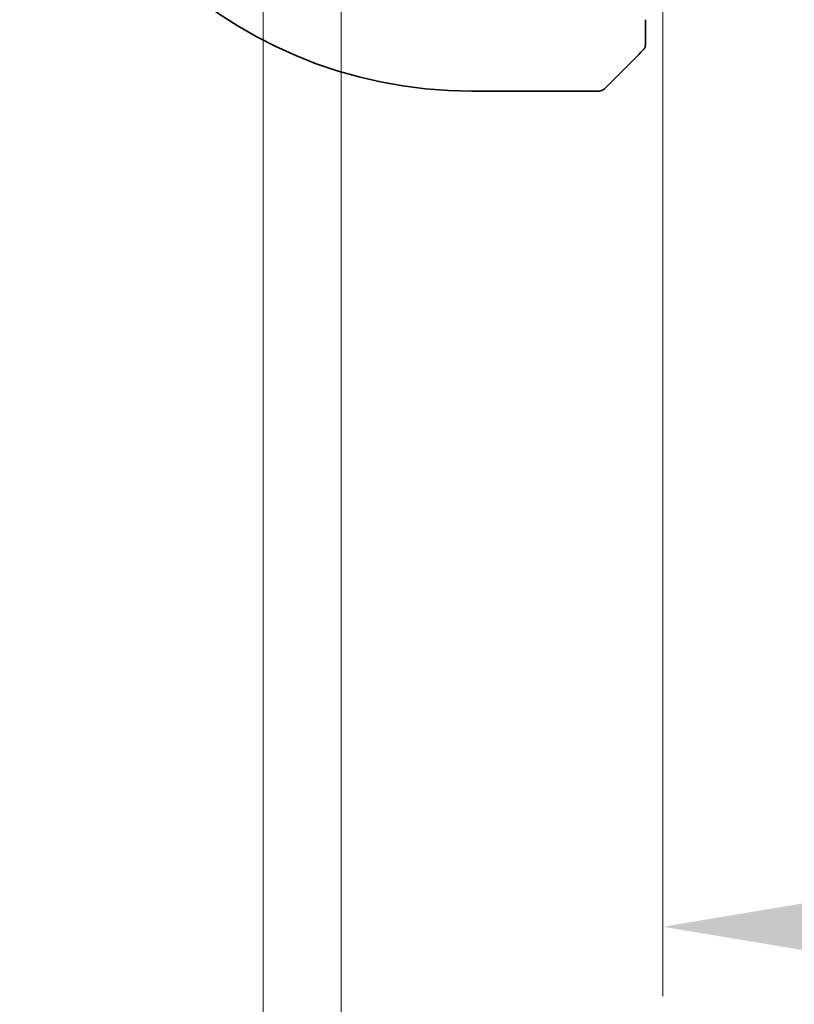
# Model space of a CAD drawing. Units: millimetres. Extents: x 426 to 5745, y 217 to 1060.
# Drawn here: x 1608 to 1630, y 329 to 357 of the extents above; entities that cross this region are included whole.
import ezdxf

# ---------------------------------------------------------------- set-up
doc = ezdxf.new("R2010")
doc.units = ezdxf.units.MM
doc.layers.add('Dimension (ISO)', color=7, linetype='Continuous', lineweight=18)
doc.layers.add('Visible (ISO)', color=7, linetype='Continuous', lineweight=35)
doc.styles.add('Note Text (TK)', font='txt')
doc.dimstyles.new('Default - Method 1b (TK)', dxfattribs={"dimscale": 2, "dimtxt": 2.5, "dimasz": 2.5, "dimexe": 1, "dimexo": 1.5, "dimgap": 1, "dimtad": 1, "dimtoh": 1, "dimrnd": 1e-08, "dimdsep": 46, "dimtxsty": 'Note Text (TK)', "dimcen": 0.09, "dimdle": 5, "dimclrd": 100, "dimclre": 100, "dimclrt": 7, "dimadec": 1, "dimazin": 1, "dimtfac": 1, "dimtmove": 0, "dimatfit": 3, "dimfxl": 1, "dimtolj": 1, "dimlwd": -1, "dimlwe": -1, "dimarcsym": 0})

# ---------------------------------------------------------------- blocks, each defined once
blk = doc.blocks.new('*D49')
at = {"layer": 'Defpoints', "color": 0}
for p in [(1626.216, 362.279), (1788.216, 362.279), (1788.216, 331.046)]:
    blk.add_point(p, dxfattribs=at)
at = {"layer": 'Dimension (ISO)', "color": 100}
for p, q in [((1626.216, 359.279), (1626.216, 329.046)), ((1788.216, 359.279), (1788.216, 329.046)), ((1631.216, 331.046), (1783.216, 331.046))]:
    blk.add_line(p, q, dxfattribs=at)
for points in [[(1631.216, 331.879), (1631.216, 330.213), (1626.216, 331.046)], [(1783.216, 331.879), (1783.216, 330.213), (1788.216, 331.046)]]:
    blk.add_solid(points, dxfattribs=at)
at = {"layer": 'Dimension (ISO)', "color": 7, "insert": (1702.329, 335.546), "char_height": 5, "attachment_point": 4, "style": 'Note Text (TK)'}
blk.add_mtext('\\A1;162', dxfattribs=at)
blk = doc.blocks.new('*D50')
at = {"layer": 'Defpoints', "color": 0}
for p in [(1616.966, 373.179), (1797.466, 373.179), (1797.466, 310.198)]:
    blk.add_point(p, dxfattribs=at)
at = {"layer": 'Dimension (ISO)', "color": 100}
for p, q in [((1616.966, 370.179), (1616.966, 308.198)), ((1797.466, 370.179), (1797.466, 308.198)), ((1621.966, 310.198), (1792.466, 310.198))]:
    blk.add_line(p, q, dxfattribs=at)
for points in [[(1621.966, 311.031), (1621.966, 309.365), (1616.966, 310.198)], [(1792.466, 311.031), (1792.466, 309.365), (1797.466, 310.198)]]:
    blk.add_solid(points, dxfattribs=at)
at = {"layer": 'Dimension (ISO)', "color": 7, "insert": (1699.773, 314.698), "char_height": 5, "attachment_point": 4, "style": 'Note Text (TK)'}
blk.add_mtext('\\A1;180.5', dxfattribs=at)
blk = doc.blocks.new('*D51')
at = {"layer": 'Defpoints', "color": 0}
for p in [(1614.716, 368.079), (1799.716, 368.079), (1799.716, 289.336)]:
    blk.add_point(p, dxfattribs=at)
at = {"layer": 'Dimension (ISO)', "color": 100}
for p, q in [((1614.716, 365.079), (1614.716, 287.336)), ((1799.716, 365.079), (1799.716, 287.336)), ((1619.716, 289.336), (1794.716, 289.336))]:
    blk.add_line(p, q, dxfattribs=at)
for points in [[(1619.716, 290.17), (1619.716, 288.503), (1614.716, 289.336)], [(1794.716, 290.17), (1794.716, 288.503), (1799.716, 289.336)]]:
    blk.add_solid(points, dxfattribs=at)
at = {"layer": 'Dimension (ISO)', "color": 7, "insert": (1702.329, 293.836), "char_height": 5, "attachment_point": 4, "style": 'Note Text (TK)'}
blk.add_mtext('\\A1;185', dxfattribs=at)

msp = doc.modelspace()

# ---------------------------------------------------------------- linework, layer by layer
at = {"layer": 'Visible (ISO)'}
for p, q in [((1625.7157, 356.5824), (1625.7157, 357.1323)), ((1625.4649, 356.0778), (1624.5243, 355.1371)), ((1620.7157, 355.0785), (1624.3829, 355.0785))]:
    msp.add_line(p, q, dxfattribs=at)
for centre, radius, start, end in [((1620.7157, 368.0785), 13, 180, 270), ((1624.3829, 355.2785), 0.2, 270, 315)]:
    msp.add_arc(centre, radius, start, end, dxfattribs=at)
for points, knots in [([(1625.7157, 356.4114), (1625.7157, 356.4114), (1625.7157, 356.4702), (1625.7157, 356.5448), (1625.7157, 356.5577), (1625.7157, 356.5704), (1625.7157, 356.5824)], [0, 0, 0, 0, 0.8525306, 0.8525306, 0.8525306, 1, 1, 1, 1]), ([(1625.4649, 356.0778), (1625.5323, 356.1451), (1625.6433, 356.2561), (1625.6549, 356.2678), (1625.6569, 356.2698), (1625.6571, 356.27), (1625.6571, 356.27)], [0, 0, 0, 0, 0.8530445, 0.8530445, 0.8530445, 1, 1, 1, 1]), ([(1625.7157, 356.4114), (1625.7157, 356.4097), (1625.7157, 356.408), (1625.7156, 356.4047), (1625.7155, 356.4031), (1625.7153, 356.3985), (1625.7151, 356.3955), (1625.7145, 356.3891), (1625.7141, 356.3857), (1625.7134, 356.3813), (1625.7133, 356.3802), (1625.713, 356.3782), (1625.7128, 356.3773), (1625.7124, 356.3752), (1625.7122, 356.374), (1625.7117, 356.3713), (1625.7113, 356.3697), (1625.7101, 356.3639), (1625.709, 356.3597), (1625.7054, 356.3472), (1625.7024, 356.3391), (1625.6967, 356.326), (1625.6942, 356.321), (1625.6895, 356.3123), (1625.6874, 356.3086), (1625.6818, 356.2998), (1625.6785, 356.2951), (1625.6695, 356.2832), (1625.6635, 356.2763), (1625.6571, 356.27)], [0, 0, 0, 0, 0.000520587, 0.000520587, 0.001037256, 0.001037256, 0.002045376, 0.002045376, 0.003307871, 0.003307871, 0.003728285, 0.003728285, 0.00406526, 0.00406526, 0.004432656, 0.004432656, 0.004921516, 0.004921516, 0.006224786, 0.006224786, 0.008840843, 0.008840843, 0.010511791, 0.010511791, 0.011813928, 0.011813928, 0.01381422, 0.01381422, 0.016855773, 0.016855773, 0.016855773, 0.016855773])]:
    msp.add_open_spline(points, degree=3, knots=knots, dxfattribs=at)

# ---------------------------------------------------------------- dimensions: what is measured, and where the dimension line sits
at = {"layer": 'Dimension (ISO)', "color": 100}
for base, p1, p2, picture, middle in [((1797.4657, 310.198), (1616.9657, 373.1785), (1797.4657, 373.1785), '*D50', (1707.2157, 310.198)), ((1788.2157, 331.0461), (1626.2157, 362.2785), (1788.2157, 362.2785), '*D49', (1707.2157, 331.0461))]:
    dim = msp.add_linear_dim(base=base, p1=p1, p2=p2, dimstyle='Default - Method 1b (TK)', override={"dimtoh": 0, "dimdec": 2, "dimtp": 0, "dimtm": 0, "dimtdec": 2, "dimtofl": 0, "dimatfit": 1}, dxfattribs=at)
    dim.commit()
    dim.dimension.update_dxf_attribs({"geometry": picture, "text_midpoint": middle, "dimtype": 160})
dim = msp.add_linear_dim(base=(1799.7157, 289.3363), p1=(1614.7157, 368.0785), p2=(1799.7157, 368.0785), angle=180, dimstyle='Default - Method 1b (TK)', override={"dimtoh": 0, "dimdec": 2, "dimtp": 0, "dimtm": 0, "dimtdec": 2, "dimtofl": 0, "dimatfit": 1}, dxfattribs=at)
dim.commit()
dim.dimension.update_dxf_attribs({"geometry": '*D51', "text_midpoint": (1707.2157, 289.3363), "dimtype": 160})

doc.saveas('drawing.dxf')
